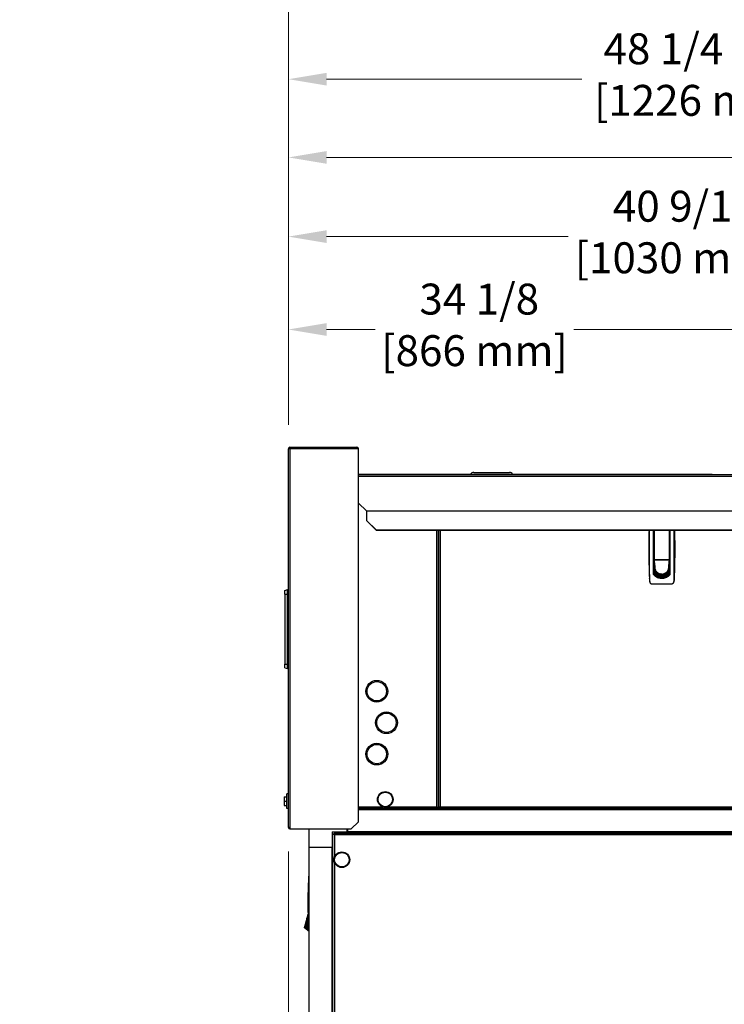
# Model space of a CAD drawing. Units: inches. Extents: x 21 to 331, y 15 to 212.
# Drawn here: x 123 to 159, y 95 to 146 of the extents above; entities that cross this region are included whole.
import ezdxf

# ---------------------------------------------------------------- set-up
doc = ezdxf.new("R2010")
doc.units = ezdxf.units.IN
doc.header["$LTSCALE"] = 20
doc.header["$MEASUREMENT"] = 0
for name, color, linetype, lineweight in [('Dimensions(ANSI)', 7, 'Continuous', 18), ('Visible Edges(ANSI)', 7, 'Continuous', 25), ('Visible Tangent Edges(ANSI)', 7, 'Continuous', 25)]:
    doc.layers.add(name, color=color, linetype=linetype, lineweight=lineweight)
doc.styles.add('MESTEK', font='arial.ttf')
doc.dimstyles.new('MESTEK FRACTIONS', dxfattribs={"dimscale": 20, "dimtxt": 0.08, "dimasz": 0.098425, "dimexe": 0.063, "dimexo": 0.0625, "dimgap": 0.031496, "dimtad": 0, "dimtih": 1, "dimtoh": 1, "dimdec": 4, "dimrnd": 1e-08, "dimzin": 1, "dimdsep": 46, "dimlunit": 5, "dimtxsty": 'MESTEK', "dimcen": 0.09, "dimdle": 0.393701, "dimclrd": 7, "dimclre": 7, "dimclrt": 7, "dimadec": 0, "dimazin": 0, "dimtfac": 1, "dimtofl": 0, "dimtmove": 0, "dimatfit": 3, "dimfxl": 0, "dimfrac": 2, "dimtolj": 1, "dimtzin": 0, "dimlwd": 15, "dimlwe": 15, "dimarcsym": 0})

# ---------------------------------------------------------------- blocks, each defined once
blk = doc.blocks.new('*D30')
at = {"layer": 'Defpoints', "color": 0, "linetype": 'Continuous'}
for p in [(170.592, 129.499), (136.49, 123.324), (170.592, 103.715)]:
    blk.add_point(p, dxfattribs=at)
at = {"layer": 'Dimensions(ANSI)', "color": 7, "linetype": 'Continuous', "lineweight": 15}
for p, q in [((136.49, 124.574), (136.49, 130.759)), ((170.592, 104.965), (170.592, 130.759)), ((138.459, 129.499), (140.974, 129.499)), ((168.623, 129.499), (151.254, 129.499))]:
    blk.add_line(p, q, dxfattribs=at)
at = {"layer": 'Dimensions(ANSI)', "color": 7, "linetype": 'Continuous'}
for points in [[(138.459, 129.827), (138.459, 129.171), (136.49, 129.499)], [(168.623, 129.827), (168.623, 129.171), (170.592, 129.499)]]:
    blk.add_solid(points, dxfattribs=at)
at = {"layer": 'Dimensions(ANSI)', "color": 7, "linetype": 'Continuous', "lineweight": 18, "insert": (146.114, 131.872), "char_height": 1.6, "attachment_point": 2, "style": 'MESTEK'}
blk.add_mtext('\\A1; 34 1/8\\P[866 mm]', dxfattribs=at)
blk = doc.blocks.new('*D31')
at = {"layer": 'Defpoints', "color": 0, "linetype": 'Continuous'}
for p in [(177.026, 134.305), (136.49, 123.324), (177.026, 103.715)]:
    blk.add_point(p, dxfattribs=at)
at = {"layer": 'Dimensions(ANSI)', "color": 7, "linetype": 'Continuous', "lineweight": 15}
for p, q in [((136.49, 124.574), (136.49, 135.565)), ((177.026, 104.965), (177.026, 135.565)), ((138.459, 134.305), (150.962, 134.305)), ((175.057, 134.305), (162.484, 134.305))]:
    blk.add_line(p, q, dxfattribs=at)
at = {"layer": 'Dimensions(ANSI)', "color": 7, "linetype": 'Continuous'}
for points in [[(138.459, 134.633), (138.459, 133.977), (136.49, 134.305)], [(175.057, 134.633), (175.057, 133.977), (177.026, 134.305)]]:
    blk.add_solid(points, dxfattribs=at)
at = {"layer": 'Dimensions(ANSI)', "color": 7, "linetype": 'Continuous', "lineweight": 18, "insert": (156.723, 136.677), "char_height": 1.6, "attachment_point": 2, "style": 'MESTEK'}
blk.add_mtext('\\A1; 40 9/16\\P[1030 mm]', dxfattribs=at)
blk = doc.blocks.new('*D32')
at = {"layer": 'Defpoints', "color": 0, "linetype": 'Continuous'}
for p in [(180.586, 138.402), (136.49, 123.324), (180.586, 105.647)]:
    blk.add_point(p, dxfattribs=at)
at = {"layer": 'Dimensions(ANSI)', "color": 7, "linetype": 'Continuous', "lineweight": 15}
for p, q in [((136.49, 124.574), (136.49, 139.662)), ((180.586, 106.897), (180.586, 139.662)), ((138.459, 138.402), (162.307, 138.402)), ((178.618, 138.402), (173.829, 138.402))]:
    blk.add_line(p, q, dxfattribs=at)
at = {"layer": 'Dimensions(ANSI)', "color": 7, "linetype": 'Continuous'}
for points in [[(138.459, 138.73), (138.459, 138.074), (136.49, 138.402)], [(178.618, 138.73), (178.618, 138.074), (180.586, 138.402)]]:
    blk.add_solid(points, dxfattribs=at)
at = {"layer": 'Dimensions(ANSI)', "color": 7, "linetype": 'Continuous', "lineweight": 18, "insert": (168.068, 140.775), "char_height": 1.6, "attachment_point": 2, "style": 'MESTEK'}
blk.add_mtext('\\A1; 44 1/8\\P[1120 mm]', dxfattribs=at)
blk = doc.blocks.new('*D33')
at = {"layer": 'Defpoints', "color": 0, "linetype": 'Continuous'}
for p in [(184.739, 142.45), (136.49, 123.324), (184.739, 114.886)]:
    blk.add_point(p, dxfattribs=at)
at = {"layer": 'Dimensions(ANSI)', "color": 7, "linetype": 'Continuous', "lineweight": 15}
for p, q in [((136.49, 124.574), (136.49, 143.71)), ((184.739, 116.136), (184.739, 143.71)), ((138.459, 142.45), (151.664, 142.45)), ((182.771, 142.45), (163.186, 142.45))]:
    blk.add_line(p, q, dxfattribs=at)
at = {"layer": 'Dimensions(ANSI)', "color": 7, "linetype": 'Continuous'}
for points in [[(138.459, 142.778), (138.459, 142.122), (136.49, 142.45)], [(182.771, 142.778), (182.771, 142.122), (184.739, 142.45)]]:
    blk.add_solid(points, dxfattribs=at)
at = {"layer": 'Dimensions(ANSI)', "color": 7, "linetype": 'Continuous', "lineweight": 18, "insert": (152.293, 144.822), "char_height": 1.6, "attachment_point": 1, "style": 'MESTEK'}
blk.add_mtext('\\A1; 48 1/4\\P[1226 mm]', dxfattribs=at)
blk = doc.blocks.new('*D34')
at = {"layer": 'Defpoints', "color": 0, "linetype": 'Continuous'}
for p in [(202.906, 146.631), (202.906, 138.757), (136.49, 123.324)]:
    blk.add_point(p, dxfattribs=at)
at = {"layer": 'Dimensions(ANSI)', "color": 7, "linetype": 'Continuous', "lineweight": 15}
for p, q in [((136.49, 124.574), (136.49, 147.891)), ((202.906, 140.007), (202.906, 147.891)), ((138.459, 146.631), (163.902, 146.631)), ((200.937, 146.631), (175.424, 146.631))]:
    blk.add_line(p, q, dxfattribs=at)
at = {"layer": 'Dimensions(ANSI)', "color": 7, "linetype": 'Continuous'}
for points in [[(138.459, 146.959), (138.459, 146.303), (136.49, 146.631)], [(200.937, 146.959), (200.937, 146.303), (202.906, 146.631)]]:
    blk.add_solid(points, dxfattribs=at)
at = {"layer": 'Dimensions(ANSI)', "color": 7, "linetype": 'Continuous', "lineweight": 18, "insert": (164.532, 149.003), "char_height": 1.6, "attachment_point": 1, "style": 'MESTEK'}
blk.add_mtext('\\A1; 66 7/16\\P[1687 mm]', dxfattribs=at)
blk = doc.blocks.new('*D39')
at = {"layer": 'Defpoints', "color": 0, "linetype": 'Continuous'}
for p in [(136.49, 103.736), (137.551, 53.277), (137.551, 49.26)]:
    blk.add_point(p, dxfattribs=at)
at = {"layer": 'Dimensions(ANSI)', "color": 7, "linetype": 'Continuous', "lineweight": 15}
for p, q in [((136.49, 102.486), (136.49, 48)), ((137.551, 52.027), (137.551, 48)), ((134.522, 49.26), (131.096, 49.26)), ((139.52, 49.26), (141.488, 49.26))]:
    blk.add_line(p, q, dxfattribs=at)
at = {"layer": 'Dimensions(ANSI)', "color": 7, "linetype": 'Continuous'}
for points in [[(134.522, 49.588), (134.522, 48.931), (136.49, 49.26)], [(139.52, 49.588), (139.52, 48.931), (137.551, 49.26)]]:
    blk.add_solid(points, dxfattribs=at)
at = {"layer": 'Dimensions(ANSI)', "color": 7, "linetype": 'Continuous', "lineweight": 18, "insert": (126.578, 51.632), "char_height": 1.6, "attachment_point": 2, "style": 'MESTEK'}
blk.add_mtext('\\A1; 1 1/16\\P[27 mm]', dxfattribs=at)

msp = doc.modelspace()

# ---------------------------------------------------------------- linework, layer by layer
at = {"layer": 'Visible Edges(ANSI)', "color": 7}
for p, q in [((136.57132, 123.32391), (136.49032, 123.32391)), ((136.49032, 103.73591), (136.49032, 123.32391)), ((136.57132, 123.40491), (140.03432, 123.40491)), ((136.57132, 123.40491), (136.57132, 123.35491)), ((136.57132, 123.35491), (140.03432, 123.35491)), ((136.57132, 123.34783), (140.11532, 123.34783)), ((136.57132, 123.32391), (136.57132, 123.34783)), ((140.11532, 104.02991), (140.11532, 123.34783)), ((140.11532, 122.00991), (158.40288, 122.00991)), ((191.35932, 121.97991), (140.11532, 121.97991)), ((146.07033, 122.10485), (147.92108, 122.10485)), ((158.40288, 121.97991), (158.40288, 122.00991)), ((140.11532, 120.51823), (140.52156, 120.11199)), ((140.52864, 120.10661), (140.52864, 119.62118)), ((141.02864, 119.12878), (140.52864, 119.62118)), ((140.52864, 119.62118), (140.52864, 119.6125)), ((140.52864, 119.6125), (141.02864, 119.1201)), ((141.02864, 119.1201), (141.02864, 119.12878)), ((141.02864, 119.12878), (190.41625, 119.12878)), ((141.02864, 119.1201), (190.41625, 119.1201)), ((144.24732, 119.1201), (144.24732, 104.77304)), ((144.24732, 104.79697), (144.24732, 119.1201)), ((155.36306, 116.83006), (155.36306, 119.1201)), ((155.40324, 118.77395), (155.36306, 118.77395)), ((155.40324, 117.61253), (155.40324, 119.1201)), ((156.19064, 119.1201), (156.19064, 117.61253)), ((156.2292, 118.77395), (156.19064, 118.77395)), ((156.2292, 116.83006), (156.2292, 119.1201)), ((155.40324, 118.38024), (155.36306, 118.38024)), ((156.19064, 118.38024), (156.2292, 118.38024)), ((155.40324, 117.69127), (155.36306, 117.69127)), ((156.19064, 117.69127), (156.2292, 117.69127)), ((155.40249, 117.45505), (155.36306, 117.45505)), ((155.36306, 117.37631), (155.40249, 117.37631)), ((155.40249, 117.56769), (155.40249, 117.63767)), ((155.40249, 117.63767), (155.40324, 117.63767)), ((156.18989, 117.56769), (155.40249, 117.56769)), ((155.4047, 117.54419), (155.40249, 117.56769)), ((155.40249, 117.56769), (155.40249, 117.53452)), ((155.40249, 117.53452), (155.40249, 117.48615)), ((155.40249, 117.48615), (155.40249, 117.43778)), ((155.40249, 117.43778), (155.40249, 117.38941)), ((155.40249, 117.38941), (155.40249, 117.29267)), ((155.40249, 117.29267), (155.40249, 117.19593)), ((155.40249, 117.19593), (155.40249, 117.09919)), ((155.43792, 117.19157), (155.40249, 116.80897)), ((155.40692, 117.52068), (155.4047, 117.54419)), ((155.40913, 117.49717), (155.40692, 117.52068)), ((155.41135, 117.47366), (155.40913, 117.49717)), ((155.41578, 117.42665), (155.41135, 117.47366)), ((155.42021, 117.37963), (155.41578, 117.42665)), ((155.42464, 117.33261), (155.42021, 117.37963)), ((155.42292, 117.59284), (156.17095, 117.59284)), ((155.42906, 117.2856), (155.42464, 117.33261)), ((155.43349, 117.23858), (155.42906, 117.2856)), ((155.43792, 117.19157), (155.43349, 117.23858)), ((155.5521, 117.59284), (155.5521, 117.58321)), ((155.5521, 117.58321), (156.04028, 117.58321)), ((155.56859, 117.59284), (155.56859, 117.58321)), ((156.02528, 117.58321), (156.02528, 117.59284)), ((156.04028, 117.58321), (156.04028, 117.59284)), ((156.15446, 117.19157), (156.15889, 117.23858)), ((156.15446, 117.19157), (156.18989, 116.80897)), ((156.15889, 117.23858), (156.16332, 117.2856)), ((156.16332, 117.2856), (156.16775, 117.33261)), ((156.16775, 117.33261), (156.17217, 117.37963)), ((156.17217, 117.37963), (156.1766, 117.42665)), ((156.1766, 117.42665), (156.18103, 117.47366)), ((156.18103, 117.47366), (156.18325, 117.49717)), ((156.18325, 117.49717), (156.18546, 117.52068)), ((156.18546, 117.52068), (156.18768, 117.54419)), ((156.18768, 117.54419), (156.18989, 117.56769)), ((156.18989, 117.60715), (156.18989, 117.56769)), ((156.18989, 117.56769), (156.18989, 117.53452)), ((156.18989, 117.53452), (156.18989, 117.48615)), ((156.18989, 117.48615), (156.18989, 117.43778)), ((156.2292, 117.45505), (156.18989, 117.45505)), ((156.18989, 117.43778), (156.18989, 117.38941)), ((156.18989, 117.38941), (156.18989, 117.29267)), ((156.18989, 117.37631), (156.2292, 117.37631)), ((156.18989, 117.29267), (156.18989, 117.19593)), ((156.18989, 117.19593), (156.18989, 117.09919)), ((155.36306, 117.02198), (155.40249, 117.02198)), ((155.40249, 117.09919), (155.40249, 117.00245)), ((155.40249, 117.00245), (155.40249, 116.90571)), ((155.40249, 116.90571), (155.40249, 116.80897)), ((155.40249, 116.80897), (155.40249, 116.78321)), ((156.18989, 117.09919), (156.18989, 117.00245)), ((156.18989, 117.02198), (156.2292, 117.02198)), ((156.18989, 117.00245), (156.18989, 116.90571)), ((156.18989, 116.90571), (156.18989, 116.80897)), ((156.18989, 116.80897), (156.18989, 116.78334)), ((155.29272, 116.333), (156.29955, 116.333)), ((155.79619, 116.63266), (155.64271, 116.63266)), ((155.94961, 116.63266), (155.79619, 116.63266)), ((136.31032, 115.99973), (136.43532, 116.04523)), ((136.31032, 115.81223), (136.31032, 115.99973)), ((136.31032, 115.81223), (136.31032, 112.18723)), ((136.43532, 115.81223), (136.43532, 116.04523)), ((136.43532, 112.18723), (136.43532, 115.81223)), ((136.43532, 115.49973), (136.49032, 115.49973)), ((136.43532, 114.49973), (136.49032, 114.49973)), ((136.43532, 113.49973), (136.49032, 113.49973)), ((136.31032, 111.99973), (136.31032, 112.18723)), ((136.43532, 112.49973), (136.49032, 112.49973)), ((136.43532, 111.95424), (136.43532, 112.18723)), ((136.31032, 111.99973), (136.43532, 111.95424)), ((136.40232, 104.71741), (136.40232, 105.46741)), ((136.49032, 105.46741), (136.40232, 105.46741)), ((136.27732, 105.31141), (136.40232, 105.31141)), ((136.27732, 105.31141), (136.27732, 105.09241)), ((136.27732, 105.09241), (136.40232, 105.09241)), ((136.27732, 105.09241), (136.27732, 104.87341)), ((136.27732, 104.87341), (136.40232, 104.87341)), ((136.49032, 104.71741), (136.40232, 104.71741)), ((144.19025, 104.71597), (140.11532, 104.71597)), ((140.11532, 104.68297), (166.66132, 104.68297)), ((144.19025, 104.78353), (144.19025, 104.76597)), ((144.19025, 104.71597), (144.19025, 104.76597)), ((144.24732, 104.77304), (144.19732, 104.77304)), ((144.24732, 104.79697), (144.32832, 104.79697)), ((144.27832, 104.77304), (144.24732, 104.77304)), ((144.24732, 104.71597), (144.24732, 104.76597)), ((144.24732, 104.76597), (144.32832, 104.76597)), ((144.32832, 104.71597), (144.24732, 104.71597)), ((144.32832, 104.77304), (144.27832, 104.77304)), ((144.32832, 104.71597), (144.32832, 104.79697)), ((167.25275, 104.71597), (144.32832, 104.71597)), ((140.11532, 104.02991), (139.74032, 103.65491)), ((136.57132, 103.73591), (136.49032, 103.73591)), ((136.57132, 103.73591), (136.57132, 103.65491)), ((136.57132, 103.65491), (139.74032, 103.65491)), ((137.55132, 103.65491), (137.55132, 102.72085)), ((138.74732, 103.49985), (138.74732, 102.72085)), ((138.74732, 103.49985), (139.52632, 103.49985)), ((138.84693, 103.43948), (167.35072, 103.43948)), ((138.84693, 103.43948), (138.84693, 103.38948)), ((139.52632, 103.49985), (139.52632, 103.65491)), ((139.52632, 103.43948), (139.52632, 103.49985)), ((139.53132, 103.63985), (139.53132, 103.65491)), ((139.53132, 103.63985), (139.53132, 103.57785)), ((139.53132, 103.57785), (139.53632, 103.57785)), ((139.53632, 103.65491), (139.53632, 103.52155)), ((139.53632, 103.50187), (139.53632, 103.52155)), ((139.53632, 103.50187), (166.66132, 103.50187)), ((139.53632, 103.50187), (139.53632, 103.43948)), ((138.78632, 57.34383), (138.78632, 103.37887)), ((138.78632, 103.37887), (138.83632, 103.37887)), ((137.55132, 102.72085), (138.74732, 102.72085)), ((137.56032, 58.00185), (137.56032, 102.72085)), ((138.74142, 102.72085), (138.74142, 58.00185)), ((138.78632, 102.72085), (138.74732, 102.72085)), ((137.40995, 98.87998), (137.42255, 98.92699)), ((137.40995, 98.87998), (137.54577, 98.6062)), ((137.42255, 98.92699), (137.43515, 98.97401)), ((137.43515, 98.97401), (137.44775, 99.02103)), ((137.44775, 99.02103), (137.46035, 99.06804)), ((137.46035, 99.06804), (137.47294, 99.11506)), ((137.47294, 99.11506), (137.48554, 99.16207)), ((137.48554, 99.16207), (137.49184, 99.18558)), ((137.49184, 99.18558), (137.49814, 99.20909)), ((137.49814, 99.20909), (137.50444, 99.2326)), ((137.50444, 99.2326), (137.51074, 99.25611)), ((137.52037, 99.25772), (137.51074, 99.25611)), ((137.51074, 99.25611), (137.52038, 99.25741)), ((137.56032, 98.34723), (137.31723, 98.53392))]:
    msp.add_line(p, q, dxfattribs=at)
for centre, radius in [((141.05982, 110.77847), 0.5625), ((141.05982, 110.77847), 0.5), ((141.55982, 109.15347), 0.5625), ((141.55982, 109.15347), 0.5), ((141.05982, 107.52847), 0.5625), ((141.05982, 107.52847), 0.5), ((141.49732, 105.18472), 0.40625), ((141.49732, 105.18472), 0.375), ((139.25507, 102.06448), 0.40625), ((139.25507, 102.06448), 0.375)]:
    msp.add_circle(centre, radius, dxfattribs=at)
for centre, radius, start, end in [((136.57132, 123.32391), 0.081, 90, 180), ((136.57132, 123.32391), 0.031, 90, 180), ((140.03432, 123.32391), 0.081, 17.182659, 90), ((140.03432, 123.32391), 0.031, 50.524909, 90), ((146.07033, 121.91735), 0.1875, 90, 150.420727), ((147.92108, 121.91735), 0.1875, 29.579273, 90), ((136.57132, 103.73591), 0.081, 180, 270), ((136.57132, 103.73591), 0.031, 180, 270)]:
    msp.add_arc(centre, radius, start, end, dxfattribs=at)
for points in [[(140.52156, 120.11199), (140.52392, 120.10728), (140.52628, 120.10257), (140.52864, 120.09793)], [(140.52156, 120.11199), (140.52392, 120.11019), (140.52628, 120.10838), (140.52864, 120.10661)], [(155.13758, 119.1201), (155.13042, 118.80136), (155.12684, 118.48254), (155.12684, 118.16371)], [(155.12684, 118.16371), (155.12684, 117.64782), (155.13621, 117.13201), (155.15495, 116.61643)], [(155.4439, 117.1286), (155.43993, 117.14935), (155.43792, 117.17046), (155.43792, 117.19157)], [(156.14848, 117.1286), (156.15245, 117.14935), (156.15446, 117.17046), (156.15446, 117.19157)], [(155.40249, 116.80897), (155.41458, 116.79543), (155.42736, 116.78251), (155.44078, 116.77028)], [(155.4836, 116.7352), (155.46872, 116.74614), (155.45443, 116.75785), (155.44078, 116.77028)], [(155.4439, 117.1286), (155.44812, 117.10659), (155.45455, 117.08499), (155.46308, 117.06418)], [(155.46308, 117.06418), (155.47196, 117.04251), (155.48312, 117.02171), (155.49632, 117.0022)], [(155.5304, 116.70448), (155.51427, 116.71388), (155.49864, 116.72414), (155.4836, 116.7352)], [(155.49632, 117.0022), (155.50981, 116.98227), (155.52543, 116.9637), (155.54286, 116.94686)], [(155.58049, 116.67876), (155.56335, 116.68643), (155.54662, 116.69502), (155.5304, 116.70448)], [(155.54286, 116.94686), (155.56028, 116.93003), (155.57951, 116.91494), (155.60014, 116.90191)], [(155.63303, 116.65852), (155.61517, 116.66432), (155.59762, 116.67108), (155.58049, 116.67876)], [(155.60014, 116.90191), (155.62034, 116.88916), (155.64188, 116.87838), (155.66431, 116.8698)], [(155.66431, 116.8698), (155.68585, 116.86157), (155.70822, 116.85535), (155.731, 116.85128)], [(155.79619, 116.84551), (155.77434, 116.84551), (155.75249, 116.84744), (155.731, 116.85128)], [(155.79619, 116.84551), (155.81804, 116.84551), (155.83989, 116.84744), (155.86138, 116.85128)], [(155.86138, 116.85128), (155.88416, 116.85535), (155.90653, 116.86157), (155.92807, 116.8698)], [(155.92807, 116.8698), (155.9505, 116.87838), (155.97204, 116.88916), (155.99224, 116.90191)], [(155.95935, 116.65852), (155.97721, 116.66432), (155.99476, 116.67108), (156.0119, 116.67876)], [(155.99224, 116.90191), (156.01287, 116.91494), (156.0321, 116.93003), (156.04952, 116.94686)], [(156.0119, 116.67876), (156.02903, 116.68643), (156.04576, 116.69502), (156.06198, 116.70448)], [(156.04952, 116.94686), (156.06695, 116.9637), (156.08257, 116.98227), (156.09606, 117.0022)], [(156.06198, 116.70448), (156.07811, 116.71388), (156.09374, 116.72414), (156.10878, 116.7352)], [(156.09606, 117.0022), (156.10926, 117.02171), (156.12042, 117.04251), (156.1293, 117.06418)], [(156.10878, 116.7352), (156.12366, 116.74614), (156.13795, 116.75785), (156.1516, 116.77028)], [(156.1293, 117.06418), (156.13783, 117.08499), (156.14426, 117.10659), (156.14848, 117.1286)], [(156.18989, 116.80897), (156.1778, 116.79543), (156.16502, 116.78251), (156.1516, 116.77028)], [(155.15495, 116.61643), (155.15725, 116.55324), (155.16458, 116.49022), (155.17685, 116.42819)], [(155.15685, 116.59523), (155.15907, 116.53911), (155.16596, 116.48326), (155.17685, 116.42819)], [(155.68712, 116.64406), (155.66885, 116.64792), (155.65079, 116.65275), (155.63303, 116.65852)], [(155.74181, 116.63547), (155.72345, 116.63738), (155.70518, 116.64024), (155.68712, 116.64406)], [(155.74181, 116.63547), (155.75987, 116.6336), (155.77803, 116.63266), (155.79619, 116.63266)], [(155.85057, 116.63547), (155.83251, 116.6336), (155.81435, 116.63266), (155.79619, 116.63266)], [(155.85057, 116.63547), (155.86893, 116.63738), (155.8872, 116.64024), (155.90526, 116.64406)], [(155.90526, 116.64406), (155.92353, 116.64792), (155.94159, 116.65275), (155.95935, 116.65852)], [(156.43731, 116.61643), (156.43502, 116.55324), (156.42768, 116.49022), (156.41541, 116.42819)], [(156.41541, 116.42819), (156.42631, 116.48326), (156.43319, 116.53911), (156.43541, 116.59523)], [(137.39308, 98.81701), (137.39864, 98.83776), (137.4043, 98.85887), (137.40995, 98.87998)], [(137.31723, 98.53392), (137.31743, 98.53469), (137.31775, 98.53585), (137.31877, 98.5397)], [(137.31877, 98.5397), (137.31987, 98.54377), (137.32153, 98.54998), (137.32374, 98.55822)], [(137.32374, 98.55822), (137.32604, 98.5668), (137.32892, 98.57757), (137.33234, 98.59033)], [(137.33234, 98.59033), (137.33583, 98.60335), (137.33988, 98.61844), (137.34439, 98.63528)], [(137.34439, 98.63528), (137.3489, 98.65211), (137.35387, 98.67069), (137.35921, 98.69061)], [(137.35921, 98.69061), (137.36444, 98.71012), (137.37001, 98.73092), (137.37582, 98.7526)], [(137.37582, 98.7526), (137.3814, 98.7734), (137.38719, 98.79501), (137.39308, 98.81701)]]:
    msp.add_open_spline(points, degree=3, dxfattribs=at)
for points, knots in [([(155.15035, 119.1201), (155.1503, 119.06285), (155.15033, 119.0056), (155.15059, 118.8176), (155.15098, 118.68681), (155.15157, 118.42523), (155.15197, 118.16365), (155.15157, 117.90207), (155.15098, 117.64048), (155.15059, 117.50969), (155.15023, 117.24824), (155.15027, 117.11756), (155.15193, 116.85631), (155.15354, 116.72574), (155.15685, 116.59523)], [0.0155711126, 0.0155711126, 0.0155711126, 0.0155711126, 0.0199369535, 0.0199369535, 0.0299054303, 0.0299054303, 0.0398739071, 0.0498423839, 0.0498423839, 0.0598108606, 0.0598108606, 0.0697793374, 0.0697793374, 0.0797478142, 0.0797478142, 0.0797478142, 0.0797478142]), ([(156.43541, 116.59523), (156.43872, 116.72573), (156.44033, 116.85632), (156.44199, 117.11764), (156.44203, 117.24833), (156.44168, 117.50981), (156.44128, 117.64061), (156.44069, 117.90219), (156.44029, 118.16376), (156.44069, 118.42535), (156.44128, 118.68694), (156.44168, 118.81773), (156.44193, 119.00568), (156.44196, 119.06289), (156.44191, 119.1201)], [0, 0, 0, 0, 0.0099684768, 0.0099684768, 0.0199369535, 0.0199369535, 0.0299054303, 0.0299054303, 0.0398739071, 0.0498423839, 0.0498423839, 0.0598108606, 0.0598108606, 0.0641745291, 0.0641745291, 0.0641745291, 0.0641745291]), ([(156.45469, 119.1201), (156.46184, 118.80135), (156.46542, 118.48254), (156.46542, 117.64781), (156.45605, 117.13201), (156.43731, 116.61643)], [0.0150157613, 0.0150157613, 0.0150157613, 0.0150157613, 0.0393122055, 0.0393122055, 0.078624411, 0.078624411, 0.078624411, 0.078624411]), ([(155.40324, 117.61253), (155.40324, 117.60811), (155.40469, 117.6036), (155.40951, 117.5979), (155.41159, 117.59618), (155.41674, 117.59362), (155.41981, 117.59284), (155.42292, 117.59284)], [-0.000004472758, -0.000004472758, -0.000004472758, -0.000004472758, 0.000465597821, 0.000465597821, 0.00070063311, 0.00070063311, 0.000935668399, 0.000935668399, 0.000935668399, 0.000935668399]), ([(156.19064, 117.61253), (156.19064, 117.60811), (156.18919, 117.6036), (156.18436, 117.5979), (156.18229, 117.59618), (156.17713, 117.59362), (156.17406, 117.59284), (156.17095, 117.59284)], [-0.000004472758, -0.000004472758, -0.000004472758, -0.000004472758, 0.000465597821, 0.000465597821, 0.00070063311, 0.00070063311, 0.000935668399, 0.000935668399, 0.000935668399, 0.000935668399]), ([(155.79613, 116.60972), (155.75377, 116.60972), (155.71228, 116.61485), (155.65127, 116.62971), (155.63104, 116.63591), (155.59151, 116.65066), (155.57235, 116.65913), (155.5352, 116.67822), (155.51722, 116.68885), (155.4824, 116.71218), (155.46548, 116.72497), (155.41731, 116.76582), (155.38851, 116.7963), (155.36306, 116.83006)], [0, 0, 0, 0, 0.0031821478, 0.0031821478, 0.0047732217, 0.0047732217, 0.0063642956, 0.0063642956, 0.0079553695, 0.0079553695, 0.0095464434, 0.0095464434, 0.0127285912, 0.0127285912, 0.0127285912, 0.0127285912]), ([(156.2292, 116.83006), (156.20373, 116.79628), (156.17503, 116.76593), (156.12727, 116.72536), (156.11056, 116.71268), (156.07546, 116.68909), (156.05734, 116.67838), (156.00163, 116.6497), (155.96256, 116.63503), (155.90096, 116.61992), (155.88015, 116.61611), (155.83836, 116.61102), (155.81732, 116.60972), (155.79613, 116.60972)], [0, 0, 0, 0, 0.0031812083, 0.0031812083, 0.0047718124, 0.0047718124, 0.0063624166, 0.0063624166, 0.0095436248, 0.0095436248, 0.011134229, 0.011134229, 0.0127248331, 0.0127248331, 0.0127248331, 0.0127248331]), ([(155.17685, 116.42819), (155.1795, 116.41479), (155.18442, 116.40221), (155.1984, 116.3788), (155.20717, 116.36849), (155.22825, 116.35116), (155.2401, 116.34455), (155.26577, 116.33538), (155.27902, 116.333), (155.29272, 116.333)], [0, 0, 0, 0, 0.00102854358, 0.00102854358, 0.00205708716, 0.00205708716, 0.00308563074, 0.00308563074, 0.00411417432, 0.00411417432, 0.00411417432, 0.00411417432]), ([(156.29955, 116.333), (156.31324, 116.333), (156.32657, 116.33539), (156.35228, 116.3446), (156.36412, 116.35124), (156.37991, 116.36424), (156.38471, 116.36898), (156.39346, 116.37922), (156.39743, 116.38477), (156.40787, 116.40228), (156.41276, 116.41479), (156.41541, 116.42819)], [0, 0, 0, 0, 0.00102864978, 0.00102864978, 0.00205729955, 0.00205729955, 0.00257162444, 0.00257162444, 0.00308594933, 0.00308594933, 0.00411459911, 0.00411459911, 0.00411459911, 0.00411459911]), ([(144.16632, 104.79697), (144.18168, 104.78942), (144.19592, 104.78187), (144.19721, 104.77432), (144.19729, 104.7739), (144.19732, 104.77347), (144.19732, 104.77304)], [0, 0, 0, 0, 1.48645666, 1.48645666, 1.48645666, 1.57079633, 1.57079633, 1.57079633, 1.57079633]), ([(144.16632, 104.79697), (144.19789, 104.79103), (144.22854, 104.78509), (144.24088, 104.77916), (144.24512, 104.77712), (144.24732, 104.77508), (144.24732, 104.77304)], [0, 0, 0, 0, 1.16915319, 1.16915319, 1.16915319, 1.57079633, 1.57079633, 1.57079633, 1.57079633]), ([(144.19025, 104.76597), (144.1827, 104.76597), (144.17515, 104.77905), (144.16761, 104.79436), (144.16718, 104.79523), (144.16675, 104.7961), (144.16632, 104.79697)], [0, 0, 0, 0, 1.48645666, 1.48645666, 1.48645666, 1.57079633, 1.57079633, 1.57079633, 1.57079633]), ([(144.16632, 104.79697), (144.17226, 104.7654), (144.1782, 104.73475), (144.18413, 104.72241), (144.18617, 104.71817), (144.18821, 104.71597), (144.19025, 104.71597)], [0, 0, 0, 0, 1.16915319, 1.16915319, 1.16915319, 1.57079633, 1.57079633, 1.57079633, 1.57079633]), ([(138.86732, 103.35848), (138.86226, 103.39004), (138.8572, 103.42069), (138.85214, 103.43303), (138.8504, 103.43727), (138.84867, 103.43948), (138.84693, 103.43948)], [0, 0, 0, 0, 1.16915319, 1.16915319, 1.16915319, 1.57079633, 1.57079633, 1.57079633, 1.57079633]), ([(138.86732, 103.35848), (138.83575, 103.36353), (138.80511, 103.36859), (138.79277, 103.37365), (138.78853, 103.37539), (138.78632, 103.37713), (138.78632, 103.37887)], [0, 0, 0, 0, 1.16915319, 1.16915319, 1.16915319, 1.57079633, 1.57079633, 1.57079633, 1.57079633]), ([(138.86732, 103.35848), (138.85196, 103.36491), (138.83773, 103.37134), (138.83643, 103.37777), (138.83636, 103.37814), (138.83632, 103.3785), (138.83632, 103.37887)], [0, 0, 0, 0, 1.48645666, 1.48645666, 1.48645666, 1.57079633, 1.57079633, 1.57079633, 1.57079633]), ([(138.84693, 103.38948), (138.85336, 103.38948), (138.85979, 103.37639), (138.86623, 103.36109), (138.86659, 103.36022), (138.86696, 103.35935), (138.86732, 103.35848)], [0, 0, 0, 0, 1.48645666, 1.48645666, 1.48645666, 1.57079633, 1.57079633, 1.57079633, 1.57079633]), ([(137.56032, 98.35591), (137.55357, 98.46235), (137.54753, 98.56885), (137.5357, 98.80605), (137.53027, 98.93675), (137.52158, 99.19823), (137.51832, 99.32902), (137.51398, 99.5906), (137.5118, 99.85218), (137.51398, 100.11376), (137.51832, 100.37535), (137.52158, 100.50614), (137.53027, 100.76759), (137.5357, 100.89827), (137.54753, 101.13541), (137.55357, 101.24189), (137.56032, 101.34833)], [0.0018399324, 0.0018399324, 0.0018399324, 0.0018399324, 0.0099684768, 0.0099684768, 0.0199369535, 0.0199369535, 0.0299054303, 0.0299054303, 0.0398739071, 0.0498423839, 0.0498423839, 0.0598108606, 0.0598108606, 0.0697793374, 0.0697793374, 0.0779080193, 0.0779080193, 0.0779080193, 0.0779080193])]:
    msp.add_open_spline(points, degree=3, knots=knots, dxfattribs=at)
at = {"layer": 'Visible Tangent Edges(ANSI)', "color": 7}
for p, q in [((136.57132, 123.32391), (136.57132, 103.73591)), ((140.03432, 123.35491), (140.03432, 123.40491)), ((191.38325, 121.89891), (140.11532, 121.89891)), ((140.52156, 120.11199), (190.92334, 120.11199)), ((190.91625, 120.10661), (140.52864, 120.10661)), ((144.16632, 104.79697), (144.16632, 119.1201)), ((144.32832, 119.1201), (144.32832, 104.79697)), ((155.42292, 117.59284), (155.42292, 119.1201)), ((156.17095, 119.1201), (156.17095, 117.59284)), ((155.40249, 117.35662), (155.36306, 117.35662)), ((155.40249, 117.53452), (155.4047, 117.54419)), ((155.40249, 117.48615), (155.40692, 117.52068)), ((155.40913, 117.49717), (155.40249, 117.43778)), ((155.41135, 117.47366), (155.40249, 117.38941)), ((155.41578, 117.42665), (155.40249, 117.29267)), ((155.42021, 117.37963), (155.40249, 117.19593)), ((155.42464, 117.33261), (155.40249, 117.09919)), ((155.42906, 117.2856), (155.40249, 117.00245)), ((155.43349, 117.23858), (155.40249, 116.90571)), ((156.15889, 117.23858), (156.18989, 116.90571)), ((156.16332, 117.2856), (156.18989, 117.00245)), ((156.16775, 117.33261), (156.18989, 117.09919)), ((156.17217, 117.37963), (156.18989, 117.19593)), ((156.1766, 117.42665), (156.18989, 117.29267)), ((156.18103, 117.47366), (156.18989, 117.38941)), ((156.18325, 117.49717), (156.18989, 117.43778)), ((156.18989, 117.48615), (156.18546, 117.52068)), ((156.18989, 117.53452), (156.18768, 117.54419)), ((156.18989, 117.35662), (156.2292, 117.35662)), ((155.4439, 117.1286), (155.44078, 116.77028)), ((155.46308, 117.06418), (155.4836, 116.7352)), ((155.49632, 117.0022), (155.5304, 116.70448)), ((155.54286, 116.94686), (155.58049, 116.67876)), ((155.60014, 116.90191), (155.63303, 116.65852)), ((155.66431, 116.8698), (155.68712, 116.64406)), ((155.74181, 116.63547), (155.731, 116.85128)), ((155.79619, 116.63266), (155.79619, 116.84551)), ((155.85057, 116.63547), (155.86138, 116.85128)), ((155.90526, 116.64406), (155.92807, 116.8698)), ((155.95935, 116.65852), (155.99224, 116.90191)), ((156.0119, 116.67876), (156.04952, 116.94686)), ((156.06198, 116.70448), (156.09606, 117.0022)), ((156.10878, 116.7352), (156.1293, 117.06418)), ((156.14848, 117.1286), (156.1516, 116.77028)), ((155.15685, 116.59523), (155.15495, 116.61643)), ((156.43731, 116.61643), (156.43541, 116.59523)), ((136.31032, 115.81223), (136.43532, 115.81223)), ((136.31032, 112.18723), (136.43532, 112.18723)), ((140.11532, 104.79697), (141.37612, 104.79697)), ((140.11532, 104.66328), (166.66132, 104.66328)), ((141.61852, 104.79697), (144.16632, 104.79697)), ((144.27832, 104.79697), (144.27832, 104.77304)), ((144.32832, 104.79697), (167.22882, 104.79697)), ((139.53132, 103.63985), (139.53632, 103.63985)), ((139.53632, 103.52155), (166.66132, 103.52155)), ((138.86732, 103.35848), (138.86732, 102.18567)), ((167.33032, 103.35848), (138.86732, 103.35848)), ((138.86732, 101.94328), (138.86732, 58.77942)), ((137.42255, 98.92699), (137.54057, 98.70893)), ((137.43515, 98.97401), (137.53605, 98.80646)), ((137.44775, 99.02103), (137.53214, 98.89856)), ((137.46035, 99.06804), (137.52882, 98.98486)), ((137.47294, 99.11506), (137.52601, 99.06484)), ((137.48554, 99.16207), (137.5237, 99.13771)), ((137.49184, 99.18558), (137.52271, 99.17116)), ((137.52183, 99.2024), (137.49814, 99.20909)), ((137.52105, 99.23123), (137.50444, 99.2326)), ((137.56032, 98.35061), (137.31877, 98.5397)), ((137.55997, 98.36141), (137.32374, 98.55822)), ((137.55877, 98.38063), (137.33234, 98.59033)), ((137.55705, 98.40848), (137.34439, 98.63528)), ((137.55482, 98.44525), (137.35921, 98.69061)), ((137.55214, 98.49093), (137.37582, 98.7526)), ((137.39308, 98.81701), (137.54908, 98.54499))]:
    msp.add_line(p, q, dxfattribs=at)

# ---------------------------------------------------------------- dimensions: what is measured, and where the dimension line sits
at = {"layer": 'Dimensions(ANSI)', "color": 7, "linetype": 'Continuous', "lineweight": 18}
for base, p2, text, picture, middle in [((202.906, 146.63087), (202.906, 138.75685), ' <>\\X[1687 mm]', '*D34', (169.66316, 146.63087)), ((184.73935, 142.44986), (184.73935, 114.88604), ' <>\\X[1226 mm]', '*D33', (157.4247, 142.44986)), ((180.58605, 138.40236), (180.58605, 105.64735), ' <>\\X[1120 mm]', '*D32', (168.0681, 138.40236)), ((177.02555, 134.3049), (177.02555, 103.71518), ' <>\\X[1030 mm]', '*D31', (156.72294, 134.3049)), ((170.59155, 129.49926), (170.59155, 103.71518), ' <>\\X[866 mm]', '*D30', (146.114, 129.49926))]:
    dim = msp.add_linear_dim(base=base, p1=(136.49032, 123.32391), p2=p2, angle=180, text=text, dimstyle='MESTEK FRACTIONS', override={"dimtih": 0, "dimtoh": 0, "dimdec": 4, "dimpost": '\\X', "dimtp": 0, "dimtm": 0, "dimtdec": 2, "dimatfit": 1, "dimtvp": -0.25}, dxfattribs=at)
    dim.commit()
    dim.dimension.update_dxf_attribs({"geometry": picture, "text_midpoint": middle, "dimtype": 160})
dim = msp.add_linear_dim(base=(137.55132, 49.25955), p1=(136.49032, 103.73591), p2=(137.55132, 53.27685), text=' <>\\X[27 mm]', dimstyle='MESTEK FRACTIONS', override={"dimtih": 0, "dimtoh": 0, "dimdec": 4, "dimpost": '\\X', "dimtp": 0, "dimtm": 0, "dimtdec": 2, "dimatfit": 1, "dimtvp": -0.25}, dxfattribs=at)
dim.commit()
dim.dimension.update_dxf_attribs({"geometry": '*D39', "text_midpoint": (126.57809, 49.25955), "dimtype": 160})

doc.saveas('drawing.dxf')
